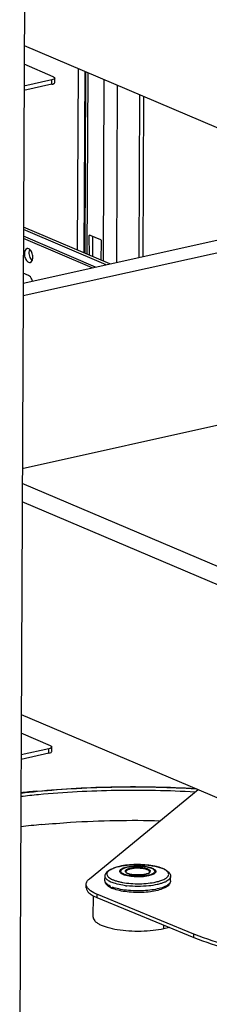
# Model space of a CAD drawing. Units: inches. Extents: x 0 to 17, y 0 to 11.
# Drawn here: x 5.1 to 5.4, y 4.5 to 6.2 of the extents above; entities that cross this region are included whole.
import ezdxf

# ---------------------------------------------------------------- set-up
doc = ezdxf.new("R2010")
doc.units = ezdxf.units.IN
doc.header["$LTSCALE"] = 0.935
doc.header["$MEASUREMENT"] = 0
doc.layers.get('0').update_dxf_attribs({"linetype": 'CONTINUOUS'})

msp = doc.modelspace()

# ---------------------------------------------------------------- linework, layer by layer
at = {"color": 7, "linetype": 'Continuous'}
for p, q in [((5.1095, 6.9449), (5.0986, 4.377)), ((5.1062, 6.153), (5.6839, 5.9078)), ((5.1552, 6.1005), (5.106, 6.1215)), ((5.1968, 6.1145), (5.1955, 5.8095)), ((5.208, 6.1097), (5.2067, 5.8047)), ((5.2087, 5.8039), (5.21, 6.1089)), ((5.1526, 6.0879), (5.1058, 6.0775)), ((5.1527, 6.0954), (5.1059, 6.085)), ((5.1575, 6.0908), (5.1575, 6.0983)), ((5.3062, 5.7987), (5.3073, 6.0676)), ((5.1045, 5.754), (5.5935, 5.8623)), ((5.1044, 5.733), (5.5783, 5.838)), ((5.2438, 5.7848), (5.1048, 5.8438)), ((5.2502, 5.7863), (5.1049, 5.8479)), ((5.2264, 5.781), (5.1048, 5.8326)), ((5.2206, 5.7797), (5.1048, 5.8289)), ((5.2151, 5.8332), (5.2153, 5.801)), ((5.2163, 5.8346), (5.2158, 5.8346)), ((5.2353, 5.8264), (5.2163, 5.8346)), ((5.2217, 5.7983), (5.2215, 5.8323)), ((5.2359, 5.7923), (5.2364, 5.8241)), ((5.1149, 5.8082), (5.1156, 5.8106)), ((5.1136, 5.7669), (5.1045, 5.7707)), ((5.5774, 5.5473), (5.1031, 5.4422)), ((5.728, 5.1521), (5.103, 5.4172)), ((5.6803, 5.1415), (5.1029, 5.3865)), ((5.1014, 5.0296), (5.6792, 4.7845)), ((5.1505, 4.9771), (5.1013, 4.9982)), ((5.1479, 4.9721), (5.1011, 4.9617)), ((5.1479, 4.9646), (5.1011, 4.9542)), ((5.1527, 4.9675), (5.1527, 4.975)), ((5.216, 4.7536), (5.3987, 4.9035)), ((5.2773, 4.7658), (5.2772, 4.7652)), ((5.3172, 4.765), (5.3172, 4.7648)), ((5.242, 4.7505), (5.2421, 4.758)), ((5.2421, 4.758), (5.2424, 4.7604)), ((5.3523, 4.75), (5.3519, 4.7476)), ((5.3523, 4.75), (5.3523, 4.7575)), ((5.2105, 4.7386), (5.2105, 4.7442)), ((5.251, 4.7411), (5.251, 4.7411)), ((5.2536, 4.7383), (5.2532, 4.7383)), ((5.254, 4.7383), (5.2536, 4.7383)), ((5.2544, 4.7396), (5.2544, 4.7397)), ((5.2221, 4.6893), (5.2229, 4.7248)), ((5.3916, 4.6608), (5.2281, 4.728)), ((5.2281, 4.7224), (5.3915, 4.6552)), ((5.341, 4.67), (5.3504, 4.6721))]:
    msp.add_line(p, q, dxfattribs=at)
at = {"color": 9, "linetype": 'Continuous'}
for p, q in [((5.213, 6.1076), (5.2117, 5.8026)), ((5.1526, 6.0879), (5.1527, 6.0954)), ((5.2395, 5.7908), (5.2408, 6.0958)), ((5.2628, 6.0865), (5.2615, 5.7888)), ((5.2997, 5.7972), (5.3009, 6.0704)), ((5.218, 5.8338), (5.2151, 5.8332)), ((5.1479, 4.9646), (5.1479, 4.9721)), ((5.1276, 4.9004), (5.1282, 4.9005)), ((5.1276, 4.9005), (5.1282, 4.9005)), ((5.3176, 4.7644), (5.3183, 4.7656)), ((5.3519, 4.7481), (5.3515, 4.7472)), ((5.3523, 4.7575), (5.3521, 4.756)), ((5.3523, 4.75), (5.3521, 4.7486)), ((5.3523, 4.75), (5.3523, 4.75)), ((5.2281, 4.728), (5.2281, 4.7224)), ((5.341, 4.67), (5.3409, 4.676)), ((5.3915, 4.6552), (5.3916, 4.6608))]:
    msp.add_line(p, q, dxfattribs=at)
at = {"color": 7, "linetype": 'Continuous'}
for centre, radius, start, end in [((5.2725, 3.3803), 1.5273, 95.4466, 96.4558), ((5.2718, 3.4127), 1.4384, 95.441, 96.8379), ((5.2691, 4.7728), 0.0383, 243.4167, 243.6544), ((5.2711, 4.7817), 0.047, 246.128, 247.6065), ((5.27, 4.7747), 0.0404, 243.6658, 245.1678), ((5.2712, 4.7772), 0.0431, 245.1579, 245.724), ((5.5456, 5.0355), 0.4051, 247.6583, 247.9405)]:
    msp.add_arc(centre, radius, start, end, dxfattribs=at)
at = {"color": 9, "linetype": 'Continuous'}
for centre, radius, start, end in [((5.2724, 3.3876), 1.5197, 95.467, 96.4824), ((5.2737, 3.38), 1.5269, 95.4503, 96.5017), ((5.2737, 3.3922), 1.5093, 95.4499, 96.5786), ((5.3463, 4.7502), 0.00602, 339.582, 344.1543), ((5.2585, 4.7571), 0.0177, 244.1903, 244.6358), ((5.2633, 4.7627), 0.0247, 248.9602, 249.3179), ((5.2817, 4.8212), 0.0789, 253.642, 253.7952), ((5.2956, 4.8901), 0.1493, 262.6663, 263.5735)]:
    msp.add_arc(centre, radius, start, end, dxfattribs=at)
at = {"color": 7, "linetype": 'Continuous'}
for points, knots in [([(5.1526, 6.0879), (5.1539, 6.0882), (5.1557, 6.0886), (5.1575, 6.0901), (5.1575, 6.0908)], [0, 0, 0, 0, 0.644616, 1, 1, 1, 1]), ([(5.1575, 6.0983), (5.1575, 6.0976), (5.1557, 6.0961), (5.1539, 6.0957), (5.1527, 6.0954)], [0, 0, 0, 0, 0.355385, 1, 1, 1, 1]), ([(5.1552, 6.1005), (5.1556, 6.1003), (5.1565, 6.0999), (5.1575, 6.099), (5.1575, 6.0983)], [0, 0, 0, 0, 0.340663, 1, 1, 1, 1]), ([(5.1111, 5.8121), (5.1073, 5.8113), (5.1058, 5.8016), (5.1084, 5.794), (5.1117, 5.7898), (5.1137, 5.789)], [0, 0, 0, 0, 0.449123, 0.756515, 1, 1, 1, 1]), ([(5.1163, 5.7887), (5.1201, 5.7895), (5.1216, 5.7991), (5.119, 5.8068), (5.1157, 5.811), (5.1138, 5.8118)], [0, 0, 0, 0, 0.449123, 0.756515, 1, 1, 1, 1]), ([(5.1198, 5.7919), (5.1176, 5.7938), (5.1149, 5.7993), (5.1143, 5.8053), (5.1149, 5.8082)], [0, 0, 0, 0, 0.482662, 1, 1, 1, 1]), ([(5.12, 5.7574), (5.1198, 5.7585), (5.1186, 5.7621), (5.1161, 5.7658), (5.1136, 5.7669)], [0, 0, 0, 0, 0.291831, 1, 1, 1, 1]), ([(5.1527, 4.975), (5.1527, 4.9743), (5.1509, 4.9727), (5.1491, 4.9723), (5.1479, 4.9721)], [0, 0, 0, 0, 0.355385, 1, 1, 1, 1]), ([(5.1479, 4.9646), (5.1491, 4.9648), (5.1509, 4.9653), (5.1527, 4.9668), (5.1527, 4.9675)], [0, 0, 0, 0, 0.644616, 1, 1, 1, 1]), ([(5.1505, 4.9771), (5.1508, 4.977), (5.1517, 4.9766), (5.1527, 4.9757), (5.1527, 4.975)], [0, 0, 0, 0, 0.340663, 1, 1, 1, 1]), ([(5.1276, 4.9008), (5.1716, 4.905), (5.2606, 4.9097), (5.3497, 4.9079), (5.3945, 4.9053)], [0, 0, 0, 0, 0.496237, 1, 1, 1, 1]), ([(5.1354, 4.8446), (5.1517, 4.8461), (5.2181, 4.8514), (5.2848, 4.8525), (5.335, 4.8512)], [0, 0, 0, 0, 0.245079, 1, 1, 1, 1]), ([(5.2424, 4.7604), (5.2429, 4.762), (5.2448, 4.7651), (5.2494, 4.7686), (5.2553, 4.7714), (5.2624, 4.7737), (5.2706, 4.7755), (5.2832, 4.7772), (5.2964, 4.7777), (5.3096, 4.7771), (5.3191, 4.776), (5.3279, 4.7744), (5.3356, 4.7723), (5.3422, 4.7697), (5.3474, 4.7666), (5.3506, 4.7633), (5.3521, 4.7601), (5.3523, 4.7584), (5.3523, 4.7575)], [0, 0, 0, 0, 0.041551, 0.086558, 0.138914, 0.200094, 0.269617, 0.345919, 0.509658, 0.591949, 0.670961, 0.74429, 0.809997, 0.866957, 0.915478, 0.958267, 0.979043, 1, 1, 1, 1]), ([(5.3172, 4.7648), (5.3171, 4.7645), (5.3166, 4.7638), (5.3153, 4.7629), (5.3133, 4.762), (5.3095, 4.7608), (5.3038, 4.7599), (5.2964, 4.7596), (5.2902, 4.7601), (5.2855, 4.7609), (5.2826, 4.7616), (5.2802, 4.7625), (5.2785, 4.7634), (5.2775, 4.7643), (5.2772, 4.7649), (5.2772, 4.7652)], [0, 0, 0, 0, 0.020836, 0.057594, 0.109508, 0.174546, 0.334367, 0.515784, 0.694764, 0.775887, 0.84771, 0.907769, 0.953862, 0.984118, 1, 1, 1, 1]), ([(5.3172, 4.765), (5.3172, 4.7654), (5.3169, 4.7663), (5.3157, 4.7675), (5.314, 4.7685), (5.3116, 4.7694), (5.3088, 4.7702), (5.3042, 4.771), (5.2981, 4.7714), (5.2909, 4.7712), (5.2853, 4.7703), (5.2816, 4.7691), (5.2795, 4.7681), (5.278, 4.7671), (5.2774, 4.7662), (5.2773, 4.7658)], [0, 0, 0, 0, 0.028134, 0.063741, 0.110376, 0.168519, 0.23715, 0.314425, 0.485033, 0.658478, 0.812211, 0.875711, 0.928074, 0.968914, 1, 1, 1, 1]), ([(5.2105, 4.7442), (5.2105, 4.7451), (5.2111, 4.7488), (5.2138, 4.7518), (5.216, 4.7536)], [0, 0, 0, 0, 0.217951, 1, 1, 1, 1]), ([(5.2519, 4.7385), (5.2506, 4.7392), (5.2481, 4.7407), (5.2449, 4.7434), (5.2426, 4.7466), (5.242, 4.7492), (5.242, 4.7505)], [0, 0, 0, 0, 0.278979, 0.529363, 0.765578, 1, 1, 1, 1]), ([(5.3038, 4.7601), (5.3027, 4.7602), (5.2983, 4.7606), (5.2939, 4.7605), (5.2906, 4.7601)], [0, 0, 0, 0, 0.246848, 1, 1, 1, 1]), ([(5.3519, 4.7476), (5.3516, 4.7465), (5.3506, 4.7445), (5.3491, 4.7428), (5.3482, 4.742)], [0, 0, 0, 0, 0.493725, 1, 1, 1, 1]), ([(5.2131, 4.7377), (5.2127, 4.7382), (5.2113, 4.7401), (5.2105, 4.7425), (5.2105, 4.7442)], [0, 0, 0, 0, 0.277817, 1, 1, 1, 1]), ([(5.2105, 4.7386), (5.2105, 4.7354), (5.2141, 4.7302), (5.2209, 4.7257), (5.2255, 4.7234), (5.2281, 4.7224)], [0, 0, 0, 0, 0.388018, 0.662557, 1, 1, 1, 1]), ([(5.2281, 4.728), (5.2265, 4.7287), (5.221, 4.7311), (5.2158, 4.7344), (5.2131, 4.7377)], [0, 0, 0, 0, 0.300797, 1, 1, 1, 1]), ([(5.2521, 4.7388), (5.2517, 4.7389), (5.2512, 4.7397), (5.251, 4.7406), (5.251, 4.7411)], [0, 0, 0, 0, 0.441627, 1, 1, 1, 1]), ([(5.3482, 4.742), (5.3461, 4.7401), (5.3404, 4.737), (5.3303, 4.7338), (5.318, 4.7315), (5.3043, 4.7304), (5.2901, 4.7305), (5.2764, 4.7317), (5.2641, 4.734), (5.2567, 4.7364), (5.2534, 4.7378)], [0, 0, 0, 0, 0.086998, 0.195799, 0.325249, 0.468718, 0.617172, 0.760853, 0.890695, 1, 1, 1, 1]), ([(5.2544, 4.7396), (5.2544, 4.7393), (5.2543, 4.7387), (5.2539, 4.7383), (5.2536, 4.7383)], [0, 0, 0, 0, 0.573031, 1, 1, 1, 1]), ([(5.2544, 4.7396), (5.2544, 4.7394), (5.2544, 4.7391), (5.2543, 4.7387), (5.2541, 4.7384), (5.254, 4.7383)], [0, 0, 0, 0, 0.353815, 0.637498, 1, 1, 1, 1]), ([(5.2221, 4.6893), (5.2221, 4.6882), (5.2226, 4.6858), (5.2248, 4.6826), (5.2284, 4.6796), (5.2332, 4.6768), (5.2391, 4.6743), (5.249, 4.671), (5.2635, 4.668), (5.2825, 4.6659), (5.3026, 4.6655), (5.3223, 4.6667), (5.335, 4.6687), (5.341, 4.67)], [0, 0, 0, 0, 0.025586, 0.05508, 0.091042, 0.13455, 0.185768, 0.244327, 0.380322, 0.534439, 0.696413, 0.85518, 1, 1, 1, 1]), ([(5.3915, 4.6552), (5.4105, 4.6474), (5.4526, 4.6336), (5.5485, 4.6121), (5.6261, 4.6039), (5.6801, 4.6012)], [0, 0, 0, 0, 0.20871, 0.44998, 1, 1, 1, 1]), ([(5.6801, 4.6069), (5.6266, 4.6095), (5.5496, 4.6176), (5.4543, 4.6388), (5.4123, 4.6524), (5.3934, 4.6601)], [0, 0, 0, 0, 0.549215, 0.790627, 1, 1, 1, 1])]:
    msp.add_open_spline(points, degree=3, knots=knots, dxfattribs=at)
for points in [[(5.2158, 5.8346), (5.2153, 5.8345), (5.2151, 5.8337), (5.2151, 5.8332)], [(5.2364, 5.8241), (5.2364, 5.825), (5.2361, 5.8261), (5.2353, 5.8264)], [(5.1138, 5.8118), (5.1129, 5.8122), (5.112, 5.8123), (5.1111, 5.8121)], [(5.1137, 5.789), (5.1145, 5.7886), (5.1155, 5.7885), (5.1163, 5.7887)]]:
    msp.add_open_spline(points, degree=3, dxfattribs=at)
at = {"color": 9, "linetype": 'Continuous'}
for points, knots in [([(5.1282, 4.9005), (5.1722, 4.9047), (5.2613, 4.9095), (5.3505, 4.9076), (5.3953, 4.9049)], [0, 0, 0, 0, 0.496252, 1, 1, 1, 1]), ([(5.3968, 4.9043), (5.3518, 4.907), (5.2623, 4.909), (5.1729, 4.9042), (5.1287, 4.9)], [0, 0, 0, 0, 0.503681, 1, 1, 1, 1]), ([(5.3934, 4.8991), (5.3492, 4.9017), (5.2614, 4.9035), (5.1737, 4.8988), (5.1304, 4.8947)], [0, 0, 0, 0, 0.503772, 1, 1, 1, 1]), ([(5.2454, 4.763), (5.2451, 4.7622), (5.2451, 4.7606), (5.2462, 4.7582), (5.2483, 4.7559), (5.2513, 4.7539), (5.2553, 4.7519), (5.2601, 4.7502), (5.2656, 4.7487), (5.2741, 4.7469), (5.2857, 4.7455), (5.3002, 4.7451), (5.3144, 4.7459), (5.3236, 4.7473), (5.3279, 4.7483)], [0, 0, 0, 0, 0.025674, 0.053251, 0.086523, 0.127392, 0.176432, 0.233448, 0.297787, 0.368489, 0.524059, 0.689187, 0.851775, 1, 1, 1, 1]), ([(5.2454, 4.763), (5.2457, 4.7643), (5.2471, 4.7661), (5.2495, 4.7681), (5.253, 4.7702), (5.2587, 4.7725), (5.2638, 4.7739), (5.2665, 4.7745)], [0, 0, 0, 0, 0.159572, 0.260044, 0.376512, 0.658045, 1, 1, 1, 1]), ([(5.349, 4.7598), (5.3492, 4.7605), (5.3493, 4.7622), (5.3482, 4.7646), (5.3461, 4.7668), (5.3431, 4.7689), (5.3391, 4.7708), (5.3343, 4.7726), (5.3288, 4.7741), (5.3203, 4.7759), (5.3087, 4.7772), (5.2942, 4.7777), (5.28, 4.7769), (5.2708, 4.7754), (5.2665, 4.7745)], [0, 0, 0, 0, 0.025674, 0.053251, 0.086523, 0.127392, 0.176432, 0.233448, 0.297788, 0.368489, 0.524059, 0.689186, 0.851775, 1, 1, 1, 1]), ([(5.2713, 4.7613), (5.2704, 4.7618), (5.269, 4.7627), (5.2673, 4.7644), (5.2668, 4.7663), (5.2675, 4.7683), (5.2693, 4.7699), (5.2719, 4.7714), (5.2754, 4.7727), (5.278, 4.7734), (5.2794, 4.7737)], [0, 0, 0, 0, 0.131036, 0.231708, 0.312424, 0.39487, 0.499491, 0.635127, 0.802875, 1, 1, 1, 1]), ([(5.2728, 4.7618), (5.2721, 4.7622), (5.2709, 4.7629), (5.2694, 4.7642), (5.2687, 4.7656), (5.2687, 4.7667), (5.2688, 4.7671)], [0, 0, 0, 0, 0.329364, 0.59357, 0.806477, 1, 1, 1, 1]), ([(5.2688, 4.7671), (5.2691, 4.7682), (5.2706, 4.7697), (5.2731, 4.7711), (5.277, 4.7727), (5.2829, 4.7741), (5.291, 4.775), (5.2996, 4.7751), (5.3081, 4.7745), (5.3154, 4.7731), (5.3199, 4.7716), (5.3217, 4.7707)], [0, 0, 0, 0, 0.061782, 0.104986, 0.156869, 0.283932, 0.434032, 0.594385, 0.750844, 0.889766, 1, 1, 1, 1]), ([(5.2761, 4.7669), (5.276, 4.7665), (5.2761, 4.7656), (5.2769, 4.7643), (5.2784, 4.7632), (5.2805, 4.7622), (5.2831, 4.7614), (5.2862, 4.7606), (5.2897, 4.7601), (5.2947, 4.7597), (5.301, 4.7596), (5.308, 4.7604), (5.313, 4.7617), (5.3161, 4.7631), (5.3172, 4.7639), (5.3176, 4.7644)], [0, 0, 0, 0, 0.02671, 0.05764, 0.097921, 0.149119, 0.210913, 0.281995, 0.360465, 0.444039, 0.616209, 0.777684, 0.90953, 0.960214, 1, 1, 1, 1]), ([(5.2761, 4.7669), (5.2763, 4.7674), (5.2769, 4.7683), (5.2786, 4.7695), (5.2809, 4.7705), (5.2838, 4.7714), (5.2871, 4.7721), (5.2909, 4.7725), (5.2949, 4.7728), (5.299, 4.7728), (5.3031, 4.7725), (5.3069, 4.7721), (5.3098, 4.7715), (5.312, 4.7709), (5.3138, 4.7703), (5.3156, 4.7695), (5.3173, 4.7683), (5.3184, 4.767), (5.3184, 4.766), (5.3183, 4.7656)], [0, 0, 0, 0, 0.031616, 0.07345, 0.127276, 0.192592, 0.267749, 0.350418, 0.437837, 0.526997, 0.614803, 0.698225, 0.774462, 0.809127, 0.841142, 0.896466, 0.93977, 0.972437, 1, 1, 1, 1]), ([(5.3256, 4.7654), (5.3254, 4.7644), (5.3241, 4.763), (5.322, 4.7617), (5.3188, 4.7603), (5.3138, 4.7589), (5.3069, 4.7578), (5.2993, 4.7573), (5.2915, 4.7575), (5.2841, 4.7583), (5.2794, 4.7594), (5.2773, 4.76)], [0, 0, 0, 0, 0.059484, 0.099815, 0.14784, 0.265478, 0.406446, 0.56135, 0.719266, 0.868937, 1, 1, 1, 1]), ([(5.2794, 4.7737), (5.2831, 4.7745), (5.2911, 4.7755), (5.3029, 4.7755), (5.3125, 4.7743), (5.3191, 4.7725), (5.3219, 4.7714), (5.3231, 4.7708)], [0, 0, 0, 0, 0.258015, 0.538389, 0.798259, 0.908283, 1, 1, 1, 1]), ([(5.3231, 4.7708), (5.324, 4.7703), (5.3255, 4.7694), (5.3271, 4.7677), (5.3277, 4.7658), (5.3269, 4.7638), (5.3251, 4.7622), (5.3225, 4.7607), (5.3191, 4.7594), (5.3165, 4.7587), (5.315, 4.7584)], [0, 0, 0, 0, 0.131036, 0.231708, 0.312424, 0.39487, 0.499491, 0.635127, 0.802875, 1, 1, 1, 1]), ([(5.3217, 4.7707), (5.3224, 4.7703), (5.3236, 4.7696), (5.325, 4.7683), (5.3258, 4.7668), (5.3258, 4.7658), (5.3256, 4.7654)], [0, 0, 0, 0, 0.329415, 0.593617, 0.806485, 1, 1, 1, 1]), ([(5.2509, 4.7412), (5.2495, 4.7418), (5.2472, 4.7431), (5.2443, 4.7454), (5.2425, 4.7478), (5.242, 4.7496), (5.242, 4.7505)], [0, 0, 0, 0, 0.326283, 0.594962, 0.813267, 1, 1, 1, 1]), ([(5.2595, 4.7455), (5.257, 4.7462), (5.2525, 4.7477), (5.2475, 4.7503), (5.2447, 4.7527), (5.2432, 4.7544), (5.2423, 4.7561), (5.2421, 4.7574), (5.2421, 4.758)], [0, 0, 0, 0, 0.347218, 0.625705, 0.739106, 0.836804, 0.921977, 1, 1, 1, 1]), ([(5.315, 4.7584), (5.3113, 4.7576), (5.3034, 4.7566), (5.2915, 4.7567), (5.2819, 4.7579), (5.2753, 4.7596), (5.2725, 4.7607), (5.2713, 4.7613)], [0, 0, 0, 0, 0.258015, 0.538389, 0.798259, 0.908283, 1, 1, 1, 1]), ([(5.2773, 4.76), (5.2769, 4.7601), (5.2753, 4.7606), (5.2738, 4.7612), (5.2728, 4.7618)], [0, 0, 0, 0, 0.273695, 1, 1, 1, 1]), ([(5.3521, 4.756), (5.3516, 4.7542), (5.3491, 4.7515), (5.345, 4.749), (5.3406, 4.747), (5.3354, 4.7453), (5.3271, 4.7432), (5.3205, 4.7421), (5.3158, 4.7416)], [0, 0, 0, 0, 0.145893, 0.245086, 0.363322, 0.49992, 0.653217, 1, 1, 1, 1]), ([(5.3279, 4.7483), (5.3306, 4.7489), (5.3356, 4.7502), (5.3414, 4.7526), (5.3449, 4.7547), (5.3473, 4.7567), (5.3487, 4.7585), (5.349, 4.7598)], [0, 0, 0, 0, 0.341956, 0.623489, 0.739957, 0.840429, 1, 1, 1, 1]), ([(5.3515, 4.7472), (5.3514, 4.747), (5.3508, 4.746), (5.35, 4.7451), (5.3493, 4.7445)], [0, 0, 0, 0, 0.229518, 1, 1, 1, 1]), ([(5.3493, 4.7445), (5.3484, 4.7438), (5.3463, 4.7423), (5.341, 4.7395), (5.3324, 4.7368), (5.3204, 4.7345), (5.3067, 4.7333), (5.2925, 4.7331), (5.2785, 4.7341), (5.2658, 4.7361), (5.258, 4.7383), (5.2545, 4.7396)], [0, 0, 0, 0, 0.035947, 0.078728, 0.184115, 0.312082, 0.455328, 0.60498, 0.751568, 0.885903, 1, 1, 1, 1]), ([(5.2765, 4.742), (5.275, 4.7422), (5.2693, 4.7431), (5.2637, 4.7442), (5.2597, 4.7454)], [0, 0, 0, 0, 0.268085, 1, 1, 1, 1]), ([(5.3158, 4.7416), (5.3097, 4.741), (5.2973, 4.7404), (5.285, 4.7411), (5.2789, 4.7417)], [0, 0, 0, 0, 0.499656, 1, 1, 1, 1])]:
    msp.add_open_spline(points, degree=3, knots=knots, dxfattribs=at)

doc.saveas('drawing.dxf')
